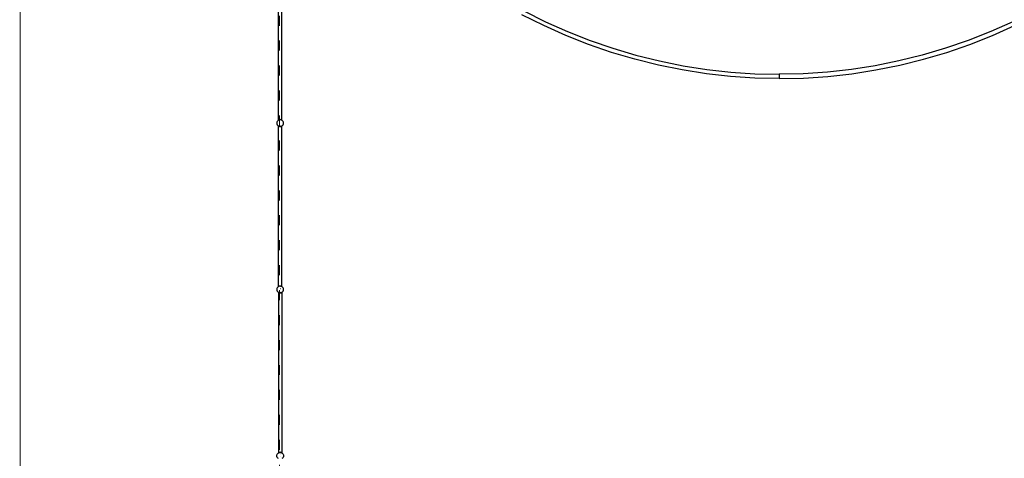
# Model space of a CAD drawing. Units: millimetres. Extents: x -11409 to 10600, y -16535 to 14169.
# Drawn here: x -9909 to 1916, y -1123 to 4151 of the extents above; entities that cross this region are included whole.
import ezdxf

# ---------------------------------------------------------------- set-up
doc = ezdxf.new("R2010")
doc.units = ezdxf.units.MM
doc.linetypes.add('ACAD_ISO03W100', pattern=[30, 12, -18])
doc.layers.add('InterSystem - drawing', color=7, linetype='Continuous')
doc.layers.add('InterSystem-description', color=7, linetype='Continuous', lineweight=13)

# ---------------------------------------------------------------- blocks, each defined once
blk = doc.blocks.new('layout_A3')
at = {"layer": 'InterSystem-description'}
blk.add_lwpolyline([(9495.6, -13851.5), (-4.4, -13850), (0, 0), (9500, -1.5)], close=True, dxfattribs=at)

msp = doc.modelspace()

# ---------------------------------------------------------------- linework, layer by layer
for p, q in [((-6805.1, 4873), (-6805.1, 2944.8)), ((-6763.7, 4872.1), (-6763.7, 2944.1)), ((-3615.9, 4079.5), (-3877.1, 4210.4)), ((-3853, 4256), (-3593.8, 4126.1)), ((-3349.2, 3960.2), (-3615.9, 4079.5)), ((-3593.8, 4126.1), (-3329.2, 4007.8)), ((2017, 4126.1), (1752.3, 4007.8)), ((1772.4, 3960.2), (2039.1, 4079.5)), ((-3077.5, 3852.9), (-3349.2, 3960.2)), ((-3329.2, 4007.8), (-3059.6, 3901.3)), ((1752.3, 4007.8), (1482.7, 3901.3)), ((1500.6, 3852.9), (1772.4, 3960.2)), ((-2801.3, 3757.6), (-3077.5, 3852.9)), ((-3059.6, 3901.3), (-2785.5, 3806.8)), ((-2785.5, 3806.8), (-2507.5, 3724.5)), ((1208.7, 3806.8), (930.7, 3724.5)), ((1482.7, 3901.3), (1208.7, 3806.8)), ((1224.4, 3757.6), (1500.6, 3852.9)), ((-2521.1, 3674.7), (-2801.3, 3757.6)), ((-2237.5, 3604.3), (-2521.1, 3674.7)), ((-2507.5, 3724.5), (-2226.2, 3654.7)), ((930.7, 3724.5), (649.3, 3654.7)), ((660.7, 3604.3), (944.2, 3674.7)), ((944.2, 3674.7), (1224.4, 3757.6)), ((-1951.1, 3546.5), (-2237.5, 3604.3)), ((-2226.2, 3654.7), (-1942, 3597.3)), ((-1942, 3597.3), (-1655.6, 3552.6)), ((-1655.6, 3552.6), (-1367.5, 3520.6)), ((78.8, 3552.6), (-209.4, 3520.6)), ((365.2, 3597.3), (78.8, 3552.6)), ((649.3, 3654.7), (365.2, 3597.3)), ((374.3, 3546.5), (660.7, 3604.3)), ((-1662.5, 3501.4), (-1951.1, 3546.5)), ((-1372.1, 3469.1), (-1662.5, 3501.4)), ((-1080.5, 3449.8), (-1372.1, 3469.1)), ((-1367.5, 3520.6), (-1078.3, 3501.3)), ((-788.4, 3443.3), (-1080.5, 3449.8)), ((-1078.3, 3501.3), (-788.4, 3494.9)), ((-498.6, 3501.3), (-788.4, 3494.9)), ((-788.4, 3494.9), (-788.4, 3443.3)), ((-788.4, 3443.3), (-496.3, 3449.8)), ((-209.4, 3520.6), (-498.6, 3501.3)), ((-496.3, 3449.8), (-204.8, 3469.1)), ((-204.8, 3469.1), (85.6, 3501.4)), ((85.6, 3501.4), (374.3, 3546.5)), ((-6819.6, 2918.2), (-6820.9, 2907.9)), ((-6820.9, 2907.9), (-6819.6, 2897.5)), ((-6815.6, 2927.9), (-6819.6, 2918.2)), ((-6819.6, 2897.5), (-6815.6, 2887.9)), ((-6809.2, 2936.2), (-6815.6, 2927.9)), ((-6815.6, 2887.9), (-6809.2, 2879.6)), ((-6805.1, 2939.3), (-6809.2, 2936.2)), ((-6809.2, 2879.6), (-6801, 2873.3)), ((-6805.1, 2944.8), (-6806.1, 2944)), ((-6805.1, 2942.8), (-6806.1, 2944)), ((-6805.3, 2942), (-6805.1, 2942.1)), ((-6805.3, 2942), (-6805.1, 2941.7)), ((-6805.1, 2944.8), (-6805.1, 2942.8)), ((-6804.1, 2942.9), (-6805.1, 2942.1)), ((-6805.1, 2942.8), (-6805.1, 2942.1)), ((-6805.1, 2942.1), (-6805.1, 2941.7)), ((-6805.1, 2941.7), (-6803.9, 2940.3)), ((-6805.1, 2941.7), (-6805.1, 2939.3)), ((-6803.9, 2940.3), (-6805.1, 2939.3)), ((-6800.4, 2945.3), (-6804.1, 2942.9)), ((-6804.1, 2942.9), (-6802.6, 2941.2)), ((-6804.1, 2942.9), (-6803.5, 2940.6)), ((-6803.5, 2940.6), (-6803.9, 2940.3)), ((-6802.6, 2941.2), (-6803.5, 2940.6)), ((-6801.5, 2942.1), (-6802.6, 2941.2)), ((-6801, 2873.3), (-6801.7, 2872.4)), ((-6800.7, 2871.6), (-6801.7, 2872.4)), ((-6800.4, 2945.3), (-6801.5, 2942.1)), ((-6800.9, 2942.5), (-6801.5, 2942.1)), ((-6801, 2873.3), (-6800.9, 2873.2)), ((-6798.7, 2943.5), (-6800.9, 2942.5)), ((-6800.9, 2873.2), (-6800.7, 2873.2)), ((-6800.9, 2870.4), (-6800.7, 2870.6)), ((-6800.7, 2870.3), (-6800.9, 2870.4)), ((-6800.7, 2871.6), (-6800.7, 2873.2)), ((-6800.7, 2873.2), (-6800.2, 2872.9)), ((-6800.7, 2871.6), (-6800.5, 2871.5)), ((-6800.7, 2870.6), (-6800.7, 2871.6)), ((-6800.7, 2870.3), (-6800.7, 2870.6)), ((-6800.7, 942.6), (-6800.7, 2870.3)), ((-6800.2, 2872.9), (-6800.5, 2871.5)), ((-6799.5, 2872.6), (-6800.5, 2871.5)), ((-6800.5, 2871.5), (-6796.9, 2869.1)), ((-6794.4, 2948), (-6800.4, 2945.3)), ((-6800.4, 2945.3), (-6798.7, 2943.5)), ((-6800.2, 2872.9), (-6799.5, 2872.6)), ((-6799.5, 2872.6), (-6797.8, 2871.9)), ((-6797.4, 2944), (-6798.7, 2943.5)), ((-6797.8, 2871.9), (-6796.9, 2869.1)), ((-6797.8, 2871.9), (-6795.2, 2870.9)), ((-6794.4, 2948), (-6797.4, 2944)), ((-6792.6, 2946), (-6797.4, 2944)), ((-6795.2, 2870.9), (-6796.9, 2869.1)), ((-6796.9, 2869.1), (-6790.9, 2866.4)), ((-6795.2, 2870.9), (-6793.8, 2870.3)), ((-6787, 2949.6), (-6794.4, 2948)), ((-6794.4, 2948), (-6792.6, 2946)), ((-6793.8, 2870.3), (-6790.9, 2866.4)), ((-6793.8, 2870.3), (-6791.3, 2869.2)), ((-6791.3, 2946.5), (-6792.6, 2946)), ((-6790.6, 2946.6), (-6791.3, 2946.5)), ((-6791.3, 2869.2), (-6788.7, 2868.9)), ((-6788.7, 2868.9), (-6790.9, 2866.4)), ((-6790.9, 2866.4), (-6783.5, 2864.8)), ((-6787, 2949.6), (-6790.6, 2946.6)), ((-6785.2, 2947.3), (-6790.6, 2946.6)), ((-6788.7, 2868.9), (-6788.4, 2868.9)), ((-6788.4, 2868.9), (-6783.5, 2864.8)), ((-6788.4, 2868.9), (-6780.9, 2867.9)), ((-6785.2, 2947.3), (-6787, 2949.6)), ((-6787, 2949.6), (-6780.9, 2949.6)), ((-6782.5, 2947.7), (-6785.2, 2947.3)), ((-6783.5, 2864.8), (-6780.9, 2867.9)), ((-6777.4, 2864.8), (-6783.5, 2864.8)), ((-6780.9, 2949.6), (-6782.5, 2947.7)), ((-6780.9, 2947.9), (-6782.5, 2947.7)), ((-6778.5, 2947.6), (-6780.9, 2949.6)), ((-6773.5, 2948), (-6780.9, 2949.6)), ((-6778.5, 2947.6), (-6780.9, 2947.9)), ((-6780.9, 2867.9), (-6772.3, 2869)), ((-6780.9, 2867.9), (-6780, 2867.9)), ((-6772.3, 2869), (-6780, 2867.9)), ((-6780, 2867.9), (-6777.4, 2864.8)), ((-6774.4, 2947), (-6778.5, 2947.6)), ((-6777.4, 2864.8), (-6772.3, 2869)), ((-6777.4, 2864.8), (-6770, 2866.4)), ((-6774.4, 2947), (-6773.5, 2948)), ((-6772.6, 2946.8), (-6774.4, 2947)), ((-6767.6, 2945.3), (-6773.5, 2948)), ((-6772.6, 2946.8), (-6773.5, 2948)), ((-6770.6, 2946.5), (-6772.6, 2946.8)), ((-6772.3, 2869), (-6770.6, 2869.2)), ((-6772.3, 2869), (-6772.3, 2869)), ((-6770, 2866.4), (-6772.3, 2869)), ((-6767.6, 2945.3), (-6770.6, 2946.5)), ((-6770.6, 2869.2), (-6766.7, 2870.9)), ((-6770, 2866.4), (-6766.7, 2870.9)), ((-6770, 2866.4), (-6764, 2869.1)), ((-6767.5, 2945.2), (-6767.6, 2945.3)), ((-6767.2, 2945.1), (-6767.6, 2945.3)), ((-6767.6, 2945.3), (-6767.6, 2945.3)), ((-6767.5, 2945.2), (-6767.6, 2945.3)), ((-6767.2, 2945.1), (-6767.5, 2945.2)), ((-6763.7, 2943.7), (-6767.2, 2945.1)), ((-6766.7, 2870.9), (-6765.9, 2871.2)), ((-6765.9, 2871.2), (-6762.9, 2872.4)), ((-6764, 2869.1), (-6765.9, 2871.2)), ((-6764, 2869.1), (-6762.9, 2872.4)), ((-6764, 2869.1), (-6760.4, 2871.5)), ((-6763.7, 2944.1), (-6763.5, 2944)), ((-6763.7, 2944.1), (-6763.7, 2943.8)), ((-6763.5, 2944), (-6763.7, 2943.8)), ((-6763.7, 2943.8), (-6763.7, 2943.7)), ((-6760.9, 2942.5), (-6763.7, 2943.7)), ((-6762.9, 2872.4), (-6761.7, 2872.9)), ((-6761.7, 2872.9), (-6760.9, 2873.2)), ((-6760.4, 2871.5), (-6761.7, 2872.9)), ((-6752.7, 2936.2), (-6760.9, 2942.5)), ((-6760.9, 2873.2), (-6760.8, 2873.3)), ((-6760.8, 2873.3), (-6760.3, 2873.8)), ((-6760.4, 2871.5), (-6760.8, 2873.3)), ((-6760.4, 2871.5), (-6759.4, 2872.3)), ((-6760.3, 2873.8), (-6759.4, 2874.5)), ((-6759.4, 2872.7), (-6760.3, 2873.8)), ((-6759.4, 2874.5), (-6752.7, 2879.6)), ((-6759.4, 2872.7), (-6759.4, 2874.5)), ((-6759.2, 2872.4), (-6759.4, 2872.7)), ((-6759.4, 2872.3), (-6759.4, 2872.7)), ((-6759.2, 2872.4), (-6759.4, 2872.3)), ((-6759.4, 2871.6), (-6759.4, 2872.3)), ((-6759.4, 2871.6), (-6758.3, 2870.4)), ((-6759.4, 2869.6), (-6759.4, 2871.6)), ((-6759.4, 2869.6), (-6758.3, 2870.4)), ((-6759.4, 941.4), (-6759.4, 2869.6)), ((-6746.3, 2927.9), (-6752.7, 2936.2)), ((-6752.7, 2879.6), (-6746.3, 2887.9)), ((-6742.3, 2918.2), (-6746.3, 2927.9)), ((-6746.3, 2887.9), (-6742.3, 2897.5)), ((-6740.9, 2907.9), (-6742.3, 2918.2)), ((-6742.3, 2897.5), (-6740.9, 2907.9)), ((-6791.3, 946.5), (-6800.7, 942.6)), ((-6791.1, 946.5), (-6791.3, 946.5)), ((-6790.9, 946.6), (-6791.1, 946.5)), ((-6791, 946.6), (-6791.1, 946.5)), ((-6790.9, 946.6), (-6791, 946.6)), ((-6790.8, 946.6), (-6791, 946.6)), ((-6783.5, 948.2), (-6790.9, 946.6)), ((-6790.9, 946.6), (-6790.8, 946.6)), ((-6784.4, 947.4), (-6790.8, 946.6)), ((-6783.5, 948.2), (-6784.4, 947.4)), ((-6783, 947.6), (-6784.4, 947.4)), ((-6783, 947.6), (-6783.5, 948.2)), ((-6783.5, 948.2), (-6777.4, 948.2)), ((-6780.9, 947.9), (-6783, 947.6)), ((-6778, 947.5), (-6780.9, 947.9)), ((-6777.4, 948.2), (-6778, 947.5)), ((-6776.3, 947.3), (-6778, 947.5)), ((-6776.3, 947.3), (-6777.4, 948.2)), ((-6770, 946.6), (-6777.4, 948.2)), ((-6770.6, 946.5), (-6776.3, 947.3)), ((-6770.3, 946.4), (-6770.6, 946.5)), ((-6770.3, 946.4), (-6770, 946.6)), ((-6769.6, 946.1), (-6770.3, 946.4)), ((-6764, 944), (-6770, 946.6)), ((-6769.6, 946.1), (-6770, 946.6)), ((-6764.1, 943.8), (-6769.6, 946.1)), ((-6819.6, 918.2), (-6820.9, 907.9)), ((-6820.9, 907.9), (-6819.6, 897.5)), ((-6815.6, 927.9), (-6819.6, 918.2)), ((-6819.6, 897.5), (-6815.6, 887.9)), ((-6809.2, 936.2), (-6815.6, 927.9)), ((-6815.6, 887.9), (-6809.2, 879.6)), ((-6800.9, 942.5), (-6809.2, 936.2)), ((-6809.2, 879.6), (-6801.6, 873.7)), ((-6802.6, 872.4), (-6801.6, 873.7)), ((-6801.6, 871.6), (-6802.6, 872.4)), ((-6801.6, 872.7), (-6801.7, 872.4)), ((-6801.6, 872.3), (-6801.7, 872.4)), ((-6801.6, 873.7), (-6801, 873.3)), ((-6801.6, 873.7), (-6801.6, 873.7)), ((-6801.6, 873.7), (-6801.6, 872.7)), ((-6801, 873.3), (-6801.6, 872.7)), ((-6801.6, 872.7), (-6801.6, 872.3)), ((-6801.6, 872.3), (-6800.5, 871.5)), ((-6801.6, 872.3), (-6801.6, 871.6)), ((-6801.6, 871.6), (-6801.6, -1055.8)), ((-6801, 873.3), (-6800.9, 873.2)), ((-6800.7, 942.6), (-6800.9, 942.5)), ((-6800.9, 873.2), (-6800.2, 872.9)), ((-6800.2, 872.9), (-6800.5, 871.5)), ((-6799.5, 872.6), (-6800.5, 871.5)), ((-6800.5, 871.5), (-6796.9, 869.1)), ((-6800.2, 872.9), (-6799.5, 872.6)), ((-6799.5, 872.6), (-6797.8, 871.9)), ((-6797.8, 871.9), (-6796.9, 869.1)), ((-6797.8, 871.9), (-6795.2, 870.9)), ((-6795.2, 870.9), (-6796.9, 869.1)), ((-6796.9, 869.1), (-6790.9, 866.4)), ((-6795.2, 870.9), (-6793.8, 870.3)), ((-6793.8, 870.3), (-6790.9, 866.4)), ((-6793.8, 870.3), (-6791.3, 869.2)), ((-6791.3, 869.2), (-6788.7, 868.9)), ((-6788.7, 868.9), (-6790.9, 866.4)), ((-6790.9, 866.4), (-6783.5, 864.8)), ((-6788.7, 868.9), (-6788.4, 868.9)), ((-6788.4, 868.9), (-6783.5, 864.8)), ((-6780.9, 867.9), (-6788.4, 868.9)), ((-6783.5, 864.8), (-6780.9, 867.9)), ((-6777.4, 864.8), (-6783.5, 864.8)), ((-6778.8, 915.8), (-6780.9, 915.8)), ((-6780.9, 867.9), (-6772.3, 869)), ((-6780.9, 867.9), (-6780, 867.9)), ((-6772.3, 869), (-6780, 867.9)), ((-6780, 867.9), (-6777.4, 864.8)), ((-6777.4, 864.8), (-6772.3, 869)), ((-6777.4, 864.8), (-6770, 866.4)), ((-6772.3, 869), (-6770.6, 869.2)), ((-6772.3, 869), (-6772.3, 869)), ((-6770, 866.4), (-6772.3, 869)), ((-6770.6, 869.2), (-6766.7, 870.9)), ((-6770, 866.4), (-6766.7, 870.9)), ((-6770, 866.4), (-6764, 869.1)), ((-6766.7, 870.9), (-6765.9, 871.2)), ((-6765.9, 871.2), (-6762.9, 872.4)), ((-6764, 869.1), (-6765.9, 871.2)), ((-6764.1, 943.8), (-6764, 944)), ((-6764, 943.8), (-6764.1, 943.8)), ((-6764, 943.8), (-6764, 944)), ((-6763.3, 943.5), (-6764, 944)), ((-6763.3, 943.5), (-6764, 943.8)), ((-6764, 869.1), (-6762.9, 872.4)), ((-6764, 869.1), (-6760.4, 871.5)), ((-6760.9, 942.5), (-6763.3, 943.5)), ((-6762.9, 872.4), (-6761.7, 872.9)), ((-6761.7, 872.9), (-6760.9, 873.2)), ((-6760.4, 871.5), (-6761.7, 872.9)), ((-6759.4, 941.3), (-6760.9, 942.5)), ((-6760.9, 873.2), (-6760.8, 873.3)), ((-6760.8, 873.3), (-6760.3, 873.8)), ((-6760.4, 871.5), (-6760.8, 873.3)), ((-6760.4, 871.5), (-6760.2, 871.6)), ((-6760.2, 873.7), (-6760.3, 873.8)), ((-6760.3, 873.8), (-6760.2, 873.8)), ((-6760.2, 873.8), (-6752.7, 879.6)), ((-6760.2, 873.8), (-6760.2, 873.7)), ((-6759.2, 872.4), (-6760.2, 873.7)), ((-6760.2, 873.7), (-6760.2, 872.7)), ((-6760.2, 872.7), (-6760, 872.4)), ((-6760.2, 872.7), (-6760.2, 872.3)), ((-6759.2, 872.4), (-6760.2, 871.6)), ((-6760.2, 872.3), (-6760, 872.4)), ((-6760.2, 872.3), (-6760.2, 871.6)), ((-6760.2, 871.6), (-6760.2, -1056.5)), ((-6759.4, 941.4), (-6758.3, 940.6)), ((-6759.4, 941.3), (-6759.4, 941.4)), ((-6758.4, 940.5), (-6759.4, 941.3)), ((-6758.3, 940.6), (-6758.4, 940.5)), ((-6752.7, 936.2), (-6758.4, 940.5)), ((-6746.3, 927.9), (-6752.7, 936.2)), ((-6752.7, 879.6), (-6746.3, 887.9)), ((-6742.3, 918.2), (-6746.3, 927.9)), ((-6746.3, 887.9), (-6742.3, 897.5)), ((-6740.9, 907.9), (-6742.3, 918.2)), ((-6742.3, 897.5), (-6740.9, 907.9)), ((-6815.6, -1072.1), (-6809.2, -1063.8)), ((-6809.2, -1063.8), (-6801.6, -1057.9)), ((-6801.6, -1055.8), (-6802.6, -1056.6)), ((-6801.7, -1057.6), (-6802.6, -1056.6)), ((-6801.7, -1057.6), (-6801.6, -1057.5)), ((-6801.7, -1057.6), (-6801.6, -1057.8)), ((-6801.6, -1055.8), (-6801.6, -1057.5)), ((-6800.5, -1056.6), (-6801.6, -1057.5)), ((-6801.6, -1057.5), (-6801.6, -1057.8)), ((-6801.6, -1057.8), (-6801.5, -1057.9)), ((-6801.6, -1057.8), (-6801.6, -1057.9)), ((-6801.6, -1057.9), (-6801.5, -1057.9)), ((-6801.5, -1057.9), (-6800.9, -1057.5)), ((-6800.9, -1057.5), (-6800.4, -1057.2)), ((-6796.9, -1054.2), (-6800.5, -1056.6)), ((-6800.5, -1056.6), (-6800.1, -1057.1)), ((-6800.5, -1056.6), (-6800.4, -1057.2)), ((-6800.4, -1057.2), (-6800.1, -1057.1)), ((-6800.1, -1057.1), (-6797.5, -1056)), ((-6796.9, -1054.2), (-6797.5, -1056)), ((-6797.5, -1056), (-6795.8, -1055.4)), ((-6790.9, -1051.5), (-6796.9, -1054.2)), ((-6796.9, -1054.2), (-6795.8, -1055.4)), ((-6795.8, -1055.4), (-6792.8, -1054.1)), ((-6790.9, -1051.5), (-6792.8, -1054.1)), ((-6792.8, -1054.1), (-6791.3, -1053.5)), ((-6791.3, -1053.5), (-6789.4, -1053.2)), ((-6783.5, -1050), (-6790.9, -1051.5)), ((-6790.9, -1051.5), (-6789.4, -1053.2)), ((-6789.4, -1053.2), (-6787.1, -1052.9)), ((-6783.5, -1050), (-6787.1, -1052.9)), ((-6787.1, -1052.9), (-6781.6, -1052.2)), ((-6781.6, -1052.2), (-6783.5, -1050)), ((-6783.5, -1050), (-6777.4, -1050)), ((-6781.6, -1052.2), (-6780.9, -1052.1)), ((-6780.9, -1052.1), (-6779.4, -1052.3)), ((-6777.4, -1050), (-6779.4, -1052.3)), ((-6779.4, -1052.3), (-6773.7, -1053.1)), ((-6773.7, -1053.1), (-6777.4, -1050)), ((-6770, -1051.5), (-6777.4, -1050)), ((-6773.7, -1053.1), (-6771.6, -1053.3)), ((-6771.6, -1053.3), (-6770, -1051.5)), ((-6771.6, -1053.3), (-6770.6, -1053.5)), ((-6770.6, -1053.5), (-6767.7, -1054.7)), ((-6764, -1054.2), (-6770, -1051.5)), ((-6767.7, -1054.7), (-6770, -1051.5)), ((-6767.7, -1054.7), (-6765.3, -1055.7)), ((-6765.3, -1055.7), (-6764, -1054.2)), ((-6765.3, -1055.7), (-6763.3, -1056.5)), ((-6763.3, -1056.5), (-6764, -1054.2)), ((-6760.4, -1056.6), (-6764, -1054.2)), ((-6763.3, -1056.5), (-6761.1, -1057.4)), ((-6761.1, -1057.4), (-6760.4, -1056.6)), ((-6761.1, -1057.4), (-6760.9, -1057.5)), ((-6760.9, -1057.5), (-6760.7, -1057.7)), ((-6760.7, -1057.7), (-6760.4, -1056.6)), ((-6760.7, -1057.7), (-6760.2, -1058.1)), ((-6760.2, -1056.8), (-6760.4, -1056.6)), ((-6760.2, -1056.5), (-6760, -1056.6)), ((-6760.2, -1056.5), (-6760.2, -1056.8)), ((-6760, -1056.6), (-6760.2, -1056.8)), ((-6760.2, -1056.8), (-6760.2, -1056.8)), ((-6760.2, -1056.8), (-6759.2, -1057.6)), ((-6760.2, -1056.8), (-6760.2, -1056.9)), ((-6760.2, -1056.8), (-6760.2, -1056.9)), ((-6760.2, -1056.9), (-6760.2, -1058.1)), ((-6760.2, -1058.1), (-6759.8, -1058.4)), ((-6759.8, -1058.4), (-6759.2, -1057.6)), ((-6759.8, -1058.4), (-6752.7, -1063.8)), ((-6752.7, -1063.8), (-6746.3, -1072.1)), ((-6820.9, -1092.1), (-6819.6, -1081.8)), ((-6819.6, -1102.5), (-6820.9, -1092.1)), ((-6819.6, -1081.8), (-6815.6, -1072.1)), ((-6815.6, -1112.1), (-6819.6, -1102.5)), ((-6809.2, -1120.4), (-6815.6, -1112.1)), ((-6801.5, -1126.3), (-6809.2, -1120.4)), ((-6780.5, -1081.8), (-6780.5, -1082.4)), ((-6780.5, -1102.4), (-6780.5, -1101.7)), ((-6752.7, -1120.4), (-6759.8, -1125.9)), ((-6746.3, -1112.1), (-6752.7, -1120.4)), ((-6746.3, -1072.1), (-6742.3, -1081.8)), ((-6742.3, -1102.5), (-6746.3, -1112.1)), ((-6742.3, -1081.8), (-6740.9, -1092.1)), ((-6740.9, -1092.1), (-6742.3, -1102.5))]:
    msp.add_line(p, q)
at = {"layer": 'InterSystem-description', "linetype": 'ACAD_ISO03W100', "ltscale": 10}
msp.add_lwpolyline([(-6788.4, 11398.9), (-6788.4, -13601.1), (5211.6, -13601.1), (5211.6, 11398.9)], close=True, dxfattribs=at)

# ---------------------------------------------------------------- block references
at = {"layer": 'InterSystem - drawing', "xscale": 2, "yscale": 2, "zscale": 2}
msp.add_blockref('layout_A3', (-9900.4, 12668.3), dxfattribs=at)

doc.saveas('drawing.dxf')
